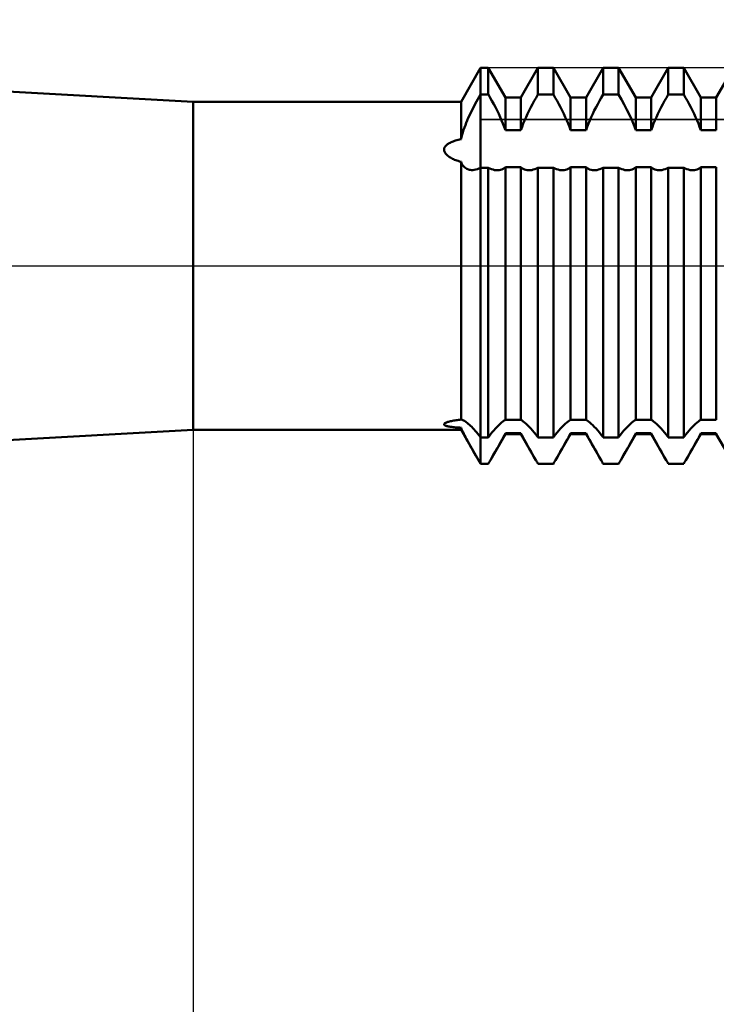
# Model space of a CAD drawing. Units: millimetres. Extents: x -26 to 147, y -37 to 53.
# Drawn here: x 43 to 51, y -9 to 3 of the extents above; entities that cross this region are included whole.
import ezdxf

# ---------------------------------------------------------------- set-up
doc = ezdxf.new("R2010")
doc.units = ezdxf.units.MM
doc.header["$LTSCALE"] = 5.35
doc.linetypes.add('LONGDASH_DASH', pattern=[0.85, 0.4, -0.2, 0.05, -0.2])
for name, color, linetype in [('1', 4, 'CONTINUOUS'), ('2', 7, 'CONTINUOUS'), ('4', 2, 'LONGDASH_DASH'), ('CUT', 1, 'CONTINUOUS'), ('NOCUT', 7, 'CONTINUOUS'), ('SK4', 2, 'LONGDASH_DASH')]:
    doc.layers.add(name, color=color, linetype=linetype)

msp = doc.modelspace()

# ---------------------------------------------------------------- linework, layer by layer
at = {"layer": '1', "color": 4, "linetype": 'CONTINUOUS', "lineweight": 50}
for p, q in [((45, 2), (27, 3)), ((48.262, 2), (48.5, 2.413)), ((48.5, 2.413), (48.594, 2.413)), ((48.5, -2.413), (48.5, 2.413)), ((48.803, 2.05), (48.594, 2.413)), ((48.594, 2.09), (48.594, 2.413)), ((48.991, 2.05), (49.2, 2.413)), ((49.2, 2.413), (49.388, 2.413)), ((49.2, 2.09), (49.2, 2.413)), ((49.597, 2.05), (49.388, 2.413)), ((49.388, 2.09), (49.388, 2.413)), ((49.785, 2.05), (49.994, 2.413)), ((49.994, 2.413), (50.182, 2.413)), ((49.994, 2.09), (49.994, 2.413)), ((50.391, 2.05), (50.182, 2.413)), ((50.182, 2.09), (50.182, 2.413)), ((50.579, 2.05), (50.788, 2.413)), ((50.788, 2.413), (50.976, 2.413)), ((50.788, 2.09), (50.788, 2.413)), ((51.185, 2.05), (50.976, 2.413)), ((50.976, 2.09), (50.976, 2.413)), ((51.373, 2.05), (51.582, 2.413)), ((48.467, 2.033), (48.483, 2.06)), ((48.483, 2.06), (48.498, 2.087)), ((48.498, 2.087), (48.5, 2.09)), ((48.5, 2.09), (48.594, 2.09)), ((48.5, 2.087), (48.595, 2.087)), ((48.595, 2.087), (48.594, 2.09)), ((48.617, 2.049), (48.595, 2.087)), ((48.639, 2.011), (48.617, 2.049)), ((48.803, 2.05), (48.991, 2.05)), ((48.803, 1.655), (48.803, 2.05)), ((48.991, 1.655), (48.991, 2.05)), ((49.155, 2.011), (49.177, 2.049)), ((49.177, 2.049), (49.199, 2.087)), ((49.199, 2.087), (49.2, 2.09)), ((49.199, 2.087), (49.389, 2.087)), ((49.2, 2.09), (49.388, 2.09)), ((49.389, 2.087), (49.388, 2.09)), ((49.411, 2.049), (49.389, 2.087)), ((49.433, 2.011), (49.411, 2.049)), ((49.597, 2.05), (49.785, 2.05)), ((49.597, 1.655), (49.597, 2.05)), ((49.785, 1.655), (49.785, 2.05)), ((49.949, 2.011), (49.971, 2.049)), ((49.971, 2.049), (49.993, 2.087)), ((49.993, 2.087), (49.994, 2.09)), ((49.993, 2.087), (50.183, 2.087)), ((49.994, 2.09), (50.182, 2.09)), ((50.183, 2.087), (50.182, 2.09)), ((50.218, 2.027), (50.183, 2.087)), ((50.391, 2.05), (50.579, 2.05)), ((50.391, 1.655), (50.391, 2.05)), ((50.579, 1.655), (50.579, 2.05)), ((50.743, 2.011), (50.765, 2.049)), ((50.765, 2.049), (50.787, 2.087)), ((50.787, 2.087), (50.788, 2.09)), ((50.787, 2.087), (50.977, 2.087)), ((50.788, 2.09), (50.976, 2.09)), ((50.977, 2.087), (50.976, 2.09)), ((50.999, 2.049), (50.977, 2.087)), ((51.021, 2.011), (50.999, 2.049)), ((51.185, 2.05), (51.373, 2.05)), ((51.185, 1.655), (51.185, 2.05)), ((51.373, 1.655), (51.373, 2.05)), ((45, 2), (48.262, 2)), ((45, -2), (45, 2)), ((48.262, 1.543), (48.262, 2)), ((48.406, 1.919), (48.421, 1.948)), ((48.421, 1.948), (48.436, 1.976)), ((48.436, 1.976), (48.451, 2.005)), ((48.451, 2.005), (48.467, 2.033)), ((48.66, 1.971), (48.639, 2.011)), ((48.681, 1.932), (48.66, 1.971)), ((48.702, 1.892), (48.681, 1.932)), ((49.092, 1.892), (49.113, 1.932)), ((49.113, 1.932), (49.134, 1.971)), ((49.134, 1.971), (49.155, 2.011)), ((49.454, 1.971), (49.433, 2.011)), ((49.475, 1.932), (49.454, 1.971)), ((49.496, 1.892), (49.475, 1.932)), ((49.886, 1.892), (49.907, 1.932)), ((49.907, 1.932), (49.928, 1.971)), ((49.928, 1.971), (49.949, 2.011)), ((50.251, 1.966), (50.218, 2.027)), ((50.284, 1.903), (50.251, 1.966)), ((50.68, 1.892), (50.701, 1.932)), ((50.701, 1.932), (50.722, 1.971)), ((50.722, 1.971), (50.743, 2.011)), ((51.042, 1.971), (51.021, 2.011)), ((51.063, 1.932), (51.042, 1.971)), ((51.084, 1.892), (51.063, 1.932)), ((48.338, 1.773), (48.351, 1.802)), ((48.351, 1.802), (48.364, 1.831)), ((48.364, 1.831), (48.378, 1.861)), ((48.378, 1.861), (48.392, 1.89)), ((48.392, 1.89), (48.406, 1.919)), ((48.721, 1.852), (48.702, 1.892)), ((48.739, 1.812), (48.721, 1.852)), ((48.757, 1.773), (48.739, 1.812)), ((49.037, 1.773), (49.055, 1.812)), ((49.055, 1.812), (49.073, 1.852)), ((49.073, 1.852), (49.092, 1.892)), ((49.515, 1.852), (49.496, 1.892)), ((49.533, 1.812), (49.515, 1.852)), ((49.551, 1.773), (49.533, 1.812)), ((49.831, 1.773), (49.849, 1.812)), ((49.849, 1.812), (49.867, 1.852)), ((49.867, 1.852), (49.886, 1.892)), ((50.314, 1.84), (50.284, 1.903)), ((50.342, 1.779), (50.314, 1.84)), ((50.625, 1.773), (50.643, 1.812)), ((50.643, 1.812), (50.661, 1.852)), ((50.661, 1.852), (50.68, 1.892)), ((51.103, 1.852), (51.084, 1.892)), ((51.121, 1.812), (51.103, 1.852)), ((51.139, 1.773), (51.121, 1.812)), ((48.294, 1.656), (48.304, 1.685)), ((48.304, 1.685), (48.315, 1.714)), ((48.315, 1.714), (48.326, 1.743)), ((48.326, 1.743), (48.338, 1.773)), ((48.773, 1.735), (48.757, 1.773)), ((48.788, 1.695), (48.773, 1.735)), ((48.803, 1.655), (48.788, 1.695)), ((48.991, 1.655), (49.006, 1.695)), ((49.006, 1.695), (49.021, 1.735)), ((49.021, 1.735), (49.037, 1.773)), ((49.567, 1.735), (49.551, 1.773)), ((49.582, 1.695), (49.567, 1.735)), ((49.597, 1.655), (49.582, 1.695)), ((49.785, 1.655), (49.8, 1.695)), ((49.8, 1.695), (49.815, 1.735)), ((49.815, 1.735), (49.831, 1.773)), ((50.368, 1.718), (50.342, 1.779)), ((50.391, 1.655), (50.368, 1.718)), ((50.579, 1.655), (50.594, 1.695)), ((50.594, 1.695), (50.609, 1.735)), ((50.609, 1.735), (50.625, 1.773)), ((51.155, 1.735), (51.139, 1.773)), ((51.17, 1.695), (51.155, 1.735)), ((51.185, 1.655), (51.17, 1.695)), ((48.262, 1.543), (48.268, 1.571)), ((48.268, 1.571), (48.276, 1.599)), ((48.276, 1.599), (48.285, 1.627)), ((48.285, 1.627), (48.294, 1.656)), ((48.803, 1.655), (48.991, 1.655)), ((49.597, 1.655), (49.785, 1.655)), ((50.391, 1.655), (50.579, 1.655)), ((51.185, 1.655), (51.373, 1.655)), ((48.058, 1.433), (48.061, 1.441)), ((48.061, 1.441), (48.065, 1.448)), ((48.065, 1.448), (48.07, 1.456)), ((48.07, 1.456), (48.076, 1.463)), ((48.076, 1.463), (48.082, 1.469)), ((48.082, 1.469), (48.09, 1.476)), ((48.09, 1.476), (48.098, 1.482)), ((48.098, 1.482), (48.107, 1.489)), ((48.107, 1.489), (48.117, 1.495)), ((48.117, 1.495), (48.128, 1.501)), ((48.128, 1.501), (48.14, 1.507)), ((48.14, 1.507), (48.153, 1.512)), ((48.153, 1.512), (48.166, 1.517)), ((48.166, 1.517), (48.181, 1.522)), ((48.181, 1.522), (48.195, 1.527)), ((48.195, 1.527), (48.211, 1.531)), ((48.211, 1.531), (48.227, 1.536)), ((48.227, 1.536), (48.244, 1.539)), ((48.244, 1.539), (48.262, 1.543)), ((48.056, 1.425), (48.058, 1.433)), ((48.056, 1.417), (48.056, 1.425)), ((48.056, 1.408), (48.056, 1.417)), ((48.058, 1.4), (48.056, 1.408)), ((48.06, 1.392), (48.058, 1.4)), ((48.064, 1.384), (48.06, 1.392)), ((48.068, 1.376), (48.064, 1.384)), ((48.074, 1.368), (48.068, 1.376)), ((48.08, 1.361), (48.074, 1.368)), ((48.087, 1.354), (48.08, 1.361)), ((48.094, 1.347), (48.087, 1.354)), ((48.103, 1.34), (48.094, 1.347)), ((48.112, 1.333), (48.103, 1.34)), ((48.122, 1.326), (48.112, 1.333)), ((48.133, 1.319), (48.122, 1.326)), ((48.145, 1.312), (48.133, 1.319)), ((48.157, 1.306), (48.145, 1.312)), ((48.17, 1.3), (48.157, 1.306)), ((48.184, 1.294), (48.17, 1.3)), ((48.198, 1.288), (48.184, 1.294)), ((48.213, 1.283), (48.198, 1.288)), ((48.229, 1.278), (48.213, 1.283)), ((48.245, 1.273), (48.229, 1.278)), ((48.262, 1.268), (48.245, 1.273)), ((48.269, 1.251), (48.262, 1.268)), ((48.262, -1.873), (48.262, 1.268)), ((48.277, 1.236), (48.269, 1.251)), ((48.286, 1.223), (48.277, 1.236)), ((48.297, 1.21), (48.286, 1.223)), ((48.308, 1.2), (48.297, 1.21)), ((48.789, 1.19), (48.803, 1.201)), ((48.803, 1.201), (48.991, 1.201)), ((48.803, -1.875), (48.803, 1.201)), ((49.005, 1.19), (48.991, 1.201)), ((48.991, -1.875), (48.991, 1.201)), ((49.583, 1.19), (49.597, 1.201)), ((49.597, 1.201), (49.785, 1.201)), ((49.597, -1.875), (49.597, 1.201)), ((49.799, 1.19), (49.785, 1.201)), ((49.785, -1.875), (49.785, 1.201)), ((50.377, 1.19), (50.391, 1.201)), ((50.391, 1.201), (50.579, 1.201)), ((50.391, -1.875), (50.391, 1.201)), ((50.593, 1.19), (50.579, 1.201)), ((50.579, -1.875), (50.579, 1.201)), ((51.171, 1.19), (51.185, 1.201)), ((51.185, 1.201), (51.373, 1.201)), ((51.185, -1.875), (51.185, 1.201)), ((51.373, -1.875), (51.373, 1.201)), ((48.319, 1.191), (48.308, 1.2)), ((48.332, 1.183), (48.319, 1.191)), ((48.345, 1.177), (48.332, 1.183)), ((48.359, 1.172), (48.345, 1.177)), ((48.374, 1.169), (48.359, 1.172)), ((48.388, 1.168), (48.374, 1.169)), ((48.388, 1.168), (48.406, 1.168)), ((48.406, 1.168), (48.424, 1.17)), ((48.424, 1.17), (48.442, 1.174)), ((48.442, 1.174), (48.461, 1.179)), ((48.461, 1.179), (48.481, 1.187)), ((48.481, 1.187), (48.5, 1.196)), ((48.5, 1.196), (48.594, 1.196)), ((48.613, 1.187), (48.594, 1.196)), ((48.594, -2.09), (48.594, 1.196)), ((48.633, 1.179), (48.613, 1.187)), ((48.652, 1.173), (48.633, 1.179)), ((48.671, 1.168), (48.652, 1.173)), ((48.689, 1.166), (48.671, 1.168)), ((48.707, 1.165), (48.689, 1.166)), ((48.707, 1.165), (48.725, 1.166)), ((48.725, 1.166), (48.742, 1.169)), ((48.742, 1.169), (48.759, 1.174)), ((48.759, 1.174), (48.774, 1.181)), ((48.774, 1.181), (48.789, 1.19)), ((49.02, 1.181), (49.005, 1.19)), ((49.035, 1.174), (49.02, 1.181)), ((49.052, 1.169), (49.035, 1.174)), ((49.069, 1.166), (49.052, 1.169)), ((49.087, 1.165), (49.069, 1.166)), ((49.087, 1.165), (49.105, 1.166)), ((49.105, 1.166), (49.123, 1.168)), ((49.123, 1.168), (49.142, 1.173)), ((49.142, 1.173), (49.161, 1.179)), ((49.161, 1.179), (49.181, 1.187)), ((49.181, 1.187), (49.2, 1.196)), ((49.2, 1.196), (49.388, 1.196)), ((49.2, -2.09), (49.2, 1.196)), ((49.407, 1.187), (49.388, 1.196)), ((49.388, -2.09), (49.388, 1.196)), ((49.427, 1.179), (49.407, 1.187)), ((49.446, 1.173), (49.427, 1.179)), ((49.465, 1.168), (49.446, 1.173)), ((49.483, 1.166), (49.465, 1.168)), ((49.501, 1.165), (49.483, 1.166)), ((49.501, 1.165), (49.519, 1.166)), ((49.519, 1.166), (49.536, 1.169)), ((49.536, 1.169), (49.553, 1.174)), ((49.553, 1.174), (49.568, 1.181)), ((49.568, 1.181), (49.583, 1.19)), ((49.814, 1.181), (49.799, 1.19)), ((49.829, 1.174), (49.814, 1.181)), ((49.846, 1.169), (49.829, 1.174)), ((49.863, 1.166), (49.846, 1.169)), ((49.881, 1.165), (49.863, 1.166)), ((49.881, 1.165), (49.899, 1.166)), ((49.899, 1.166), (49.917, 1.168)), ((49.917, 1.168), (49.936, 1.173)), ((49.936, 1.173), (49.955, 1.179)), ((49.955, 1.179), (49.975, 1.187)), ((49.975, 1.187), (49.994, 1.196)), ((49.994, 1.196), (50.182, 1.196)), ((49.994, -2.09), (49.994, 1.196)), ((50.201, 1.187), (50.182, 1.196)), ((50.182, -2.09), (50.182, 1.196)), ((50.221, 1.179), (50.201, 1.187)), ((50.24, 1.173), (50.221, 1.179)), ((50.259, 1.168), (50.24, 1.173)), ((50.277, 1.166), (50.259, 1.168)), ((50.295, 1.165), (50.277, 1.166)), ((50.295, 1.165), (50.313, 1.166)), ((50.313, 1.166), (50.33, 1.169)), ((50.33, 1.169), (50.347, 1.174)), ((50.347, 1.174), (50.362, 1.181)), ((50.362, 1.181), (50.377, 1.19)), ((50.608, 1.181), (50.593, 1.19)), ((50.623, 1.174), (50.608, 1.181)), ((50.64, 1.169), (50.623, 1.174)), ((50.657, 1.166), (50.64, 1.169)), ((50.675, 1.165), (50.657, 1.166)), ((50.675, 1.165), (50.693, 1.166)), ((50.693, 1.166), (50.711, 1.168)), ((50.711, 1.168), (50.73, 1.173)), ((50.73, 1.173), (50.749, 1.179)), ((50.749, 1.179), (50.769, 1.187)), ((50.769, 1.187), (50.788, 1.196)), ((50.788, 1.196), (50.976, 1.196)), ((50.788, -2.09), (50.788, 1.196)), ((50.995, 1.187), (50.976, 1.196)), ((50.976, -2.09), (50.976, 1.196)), ((51.015, 1.179), (50.995, 1.187)), ((51.034, 1.173), (51.015, 1.179)), ((51.053, 1.168), (51.034, 1.173)), ((51.071, 1.166), (51.053, 1.168)), ((51.089, 1.165), (51.071, 1.166)), ((51.089, 1.165), (51.107, 1.166)), ((51.107, 1.166), (51.124, 1.169)), ((51.124, 1.169), (51.141, 1.174)), ((51.141, 1.174), (51.156, 1.181)), ((51.156, 1.181), (51.171, 1.19)), ((48.062, -1.921), (48.066, -1.918)), ((48.066, -1.918), (48.072, -1.915)), ((48.072, -1.915), (48.078, -1.912)), ((48.078, -1.912), (48.085, -1.909)), ((48.085, -1.909), (48.093, -1.906)), ((48.093, -1.906), (48.101, -1.903)), ((48.101, -1.903), (48.111, -1.9)), ((48.111, -1.9), (48.122, -1.897)), ((48.122, -1.897), (48.133, -1.894)), ((48.133, -1.894), (48.146, -1.891)), ((48.146, -1.891), (48.159, -1.889)), ((48.159, -1.889), (48.173, -1.886)), ((48.173, -1.886), (48.187, -1.884)), ((48.187, -1.884), (48.201, -1.881)), ((48.201, -1.881), (48.216, -1.879)), ((48.216, -1.879), (48.23, -1.877)), ((48.23, -1.877), (48.236, -1.876)), ((48.236, -1.876), (48.241, -1.876)), ((48.241, -1.876), (48.246, -1.875)), ((48.246, -1.875), (48.251, -1.875)), ((48.251, -1.875), (48.256, -1.874)), ((48.256, -1.874), (48.262, -1.873)), ((48.268, -1.874), (48.262, -1.873)), ((48.276, -1.876), (48.268, -1.874)), ((48.285, -1.879), (48.276, -1.876)), ((48.294, -1.883), (48.285, -1.879)), ((48.304, -1.889), (48.294, -1.883)), ((48.315, -1.896), (48.304, -1.889)), ((48.326, -1.904), (48.315, -1.896)), ((48.338, -1.914), (48.326, -1.904)), ((48.351, -1.924), (48.338, -1.914)), ((48.739, -1.925), (48.757, -1.91)), ((48.757, -1.91), (48.773, -1.896)), ((48.773, -1.896), (48.788, -1.885)), ((48.788, -1.885), (48.803, -1.875)), ((48.803, -1.875), (48.991, -1.875)), ((49.006, -1.885), (48.991, -1.875)), ((49.021, -1.896), (49.006, -1.885)), ((49.037, -1.91), (49.021, -1.896)), ((49.055, -1.925), (49.037, -1.91)), ((49.533, -1.925), (49.551, -1.91)), ((49.551, -1.91), (49.567, -1.896)), ((49.567, -1.896), (49.582, -1.885)), ((49.582, -1.885), (49.597, -1.875)), ((49.597, -1.875), (49.785, -1.875)), ((49.8, -1.885), (49.785, -1.875)), ((49.815, -1.896), (49.8, -1.885)), ((49.831, -1.91), (49.815, -1.896)), ((49.849, -1.925), (49.831, -1.91)), ((50.327, -1.925), (50.345, -1.91)), ((50.345, -1.91), (50.361, -1.896)), ((50.361, -1.896), (50.376, -1.885)), ((50.376, -1.885), (50.391, -1.875)), ((50.391, -1.875), (50.579, -1.875)), ((50.594, -1.885), (50.579, -1.875)), ((50.609, -1.896), (50.594, -1.885)), ((50.625, -1.91), (50.609, -1.896)), ((50.643, -1.925), (50.625, -1.91)), ((51.121, -1.925), (51.139, -1.91)), ((51.139, -1.91), (51.155, -1.896)), ((51.155, -1.896), (51.17, -1.885)), ((51.17, -1.885), (51.185, -1.875)), ((51.185, -1.875), (51.373, -1.875)), ((27, -3), (45, -2)), ((45, -2), (48.262, -2)), ((48.056, -1.931), (48.057, -1.928)), ((48.056, -1.934), (48.056, -1.931)), ((48.058, -1.937), (48.056, -1.934)), ((48.057, -1.928), (48.059, -1.924)), ((48.061, -1.94), (48.058, -1.937)), ((48.059, -1.924), (48.062, -1.921)), ((48.064, -1.943), (48.061, -1.94)), ((48.069, -1.945), (48.064, -1.943)), ((48.075, -1.948), (48.069, -1.945)), ((48.081, -1.95), (48.075, -1.948)), ((48.089, -1.952), (48.081, -1.95)), ((48.097, -1.955), (48.089, -1.952)), ((48.107, -1.957), (48.097, -1.955)), ((48.117, -1.959), (48.107, -1.957)), ((48.128, -1.961), (48.117, -1.959)), ((48.14, -1.962), (48.128, -1.961)), ((48.152, -1.964), (48.14, -1.962)), ((48.166, -1.966), (48.152, -1.964)), ((48.18, -1.967), (48.166, -1.966)), ((48.195, -1.969), (48.18, -1.967)), ((48.211, -1.97), (48.195, -1.969)), ((48.227, -1.971), (48.211, -1.97)), ((48.244, -1.972), (48.227, -1.971)), ((48.262, -1.973), (48.244, -1.972)), ((48.269, -1.99), (48.262, -1.973)), ((48.262, -2), (48.262, -1.973)), ((48.475, -2.369), (48.262, -2)), ((48.276, -2.008), (48.269, -1.99)), ((48.285, -2.027), (48.276, -2.008)), ((48.295, -2.046), (48.285, -2.027)), ((48.364, -1.936), (48.351, -1.924)), ((48.378, -1.949), (48.364, -1.936)), ((48.392, -1.963), (48.378, -1.949)), ((48.406, -1.978), (48.392, -1.963)), ((48.421, -1.994), (48.406, -1.978)), ((48.436, -2.011), (48.421, -1.994)), ((48.451, -2.029), (48.436, -2.011)), ((48.467, -2.048), (48.451, -2.029)), ((48.617, -2.059), (48.639, -2.033)), ((48.639, -2.033), (48.66, -2.007)), ((48.66, -2.007), (48.681, -1.984)), ((48.681, -1.984), (48.702, -1.962)), ((48.702, -1.962), (48.721, -1.943)), ((48.721, -1.943), (48.739, -1.925)), ((48.79, -2.065), (48.803, -2.039)), ((48.803, -2.039), (48.991, -2.039)), ((48.803, -2.05), (48.803, -2.039)), ((49.004, -2.065), (48.991, -2.039)), ((48.991, -2.05), (48.991, -2.039)), ((49.073, -1.943), (49.055, -1.925)), ((49.092, -1.962), (49.073, -1.943)), ((49.113, -1.984), (49.092, -1.962)), ((49.134, -2.007), (49.113, -1.984)), ((49.155, -2.033), (49.134, -2.007)), ((49.177, -2.059), (49.155, -2.033)), ((49.411, -2.059), (49.433, -2.033)), ((49.433, -2.033), (49.454, -2.007)), ((49.454, -2.007), (49.475, -1.984)), ((49.475, -1.984), (49.496, -1.962)), ((49.496, -1.962), (49.515, -1.943)), ((49.515, -1.943), (49.533, -1.925)), ((49.584, -2.065), (49.597, -2.039)), ((49.597, -2.039), (49.785, -2.039)), ((49.597, -2.05), (49.597, -2.039)), ((49.798, -2.065), (49.785, -2.039)), ((49.785, -2.05), (49.785, -2.039)), ((49.867, -1.943), (49.849, -1.925)), ((49.886, -1.962), (49.867, -1.943)), ((49.907, -1.984), (49.886, -1.962)), ((49.928, -2.007), (49.907, -1.984)), ((49.949, -2.033), (49.928, -2.007)), ((49.971, -2.059), (49.949, -2.033)), ((50.205, -2.059), (50.227, -2.033)), ((50.227, -2.033), (50.248, -2.007)), ((50.248, -2.007), (50.269, -1.984)), ((50.269, -1.984), (50.29, -1.962)), ((50.29, -1.962), (50.309, -1.943)), ((50.309, -1.943), (50.327, -1.925)), ((50.378, -2.065), (50.391, -2.039)), ((50.391, -2.039), (50.579, -2.039)), ((50.391, -2.05), (50.391, -2.039)), ((50.592, -2.065), (50.579, -2.039)), ((50.579, -2.05), (50.579, -2.039)), ((50.661, -1.943), (50.643, -1.925)), ((50.68, -1.962), (50.661, -1.943)), ((50.701, -1.984), (50.68, -1.962)), ((50.722, -2.007), (50.701, -1.984)), ((50.743, -2.033), (50.722, -2.007)), ((50.765, -2.059), (50.743, -2.033)), ((50.999, -2.059), (51.021, -2.033)), ((51.021, -2.033), (51.042, -2.007)), ((51.042, -2.007), (51.063, -1.984)), ((51.063, -1.984), (51.084, -1.962)), ((51.084, -1.962), (51.103, -1.943)), ((51.103, -1.943), (51.121, -1.925)), ((51.172, -2.065), (51.185, -2.039)), ((51.185, -2.039), (51.373, -2.039)), ((51.185, -2.05), (51.185, -2.039)), ((51.373, -2.05), (51.373, -2.039)), ((48.306, -2.067), (48.295, -2.046)), ((48.317, -2.089), (48.306, -2.067)), ((48.329, -2.111), (48.317, -2.089)), ((48.341, -2.134), (48.329, -2.111)), ((48.354, -2.158), (48.341, -2.134)), ((48.368, -2.183), (48.354, -2.158)), ((48.483, -2.067), (48.467, -2.048)), ((48.498, -2.087), (48.483, -2.067)), ((48.5, -2.09), (48.498, -2.087)), ((48.5, -2.09), (48.594, -2.09)), ((48.594, -2.09), (48.595, -2.087)), ((48.595, -2.087), (48.617, -2.059)), ((48.62, -2.368), (48.803, -2.05)), ((48.73, -2.174), (48.746, -2.145)), ((48.746, -2.145), (48.762, -2.118)), ((48.762, -2.118), (48.776, -2.091)), ((48.776, -2.091), (48.79, -2.065)), ((48.803, -2.05), (48.991, -2.05)), ((49.174, -2.368), (48.991, -2.05)), ((49.018, -2.091), (49.004, -2.065)), ((49.032, -2.118), (49.018, -2.091)), ((49.048, -2.145), (49.032, -2.118)), ((49.064, -2.174), (49.048, -2.145)), ((49.199, -2.087), (49.177, -2.059)), ((49.2, -2.09), (49.199, -2.087)), ((49.2, -2.09), (49.388, -2.09)), ((49.388, -2.09), (49.389, -2.087)), ((49.389, -2.087), (49.411, -2.059)), ((49.414, -2.368), (49.597, -2.05)), ((49.524, -2.174), (49.54, -2.145)), ((49.54, -2.145), (49.556, -2.118)), ((49.556, -2.118), (49.57, -2.091)), ((49.57, -2.091), (49.584, -2.065)), ((49.597, -2.05), (49.785, -2.05)), ((49.968, -2.368), (49.785, -2.05)), ((49.812, -2.091), (49.798, -2.065)), ((49.826, -2.118), (49.812, -2.091)), ((49.842, -2.145), (49.826, -2.118)), ((49.858, -2.174), (49.842, -2.145)), ((49.993, -2.087), (49.971, -2.059)), ((49.994, -2.09), (49.993, -2.087)), ((49.994, -2.09), (50.182, -2.09)), ((50.182, -2.09), (50.183, -2.087)), ((50.183, -2.087), (50.205, -2.059)), ((50.208, -2.368), (50.391, -2.05)), ((50.318, -2.174), (50.334, -2.145)), ((50.334, -2.145), (50.35, -2.118)), ((50.35, -2.118), (50.364, -2.091)), ((50.364, -2.091), (50.378, -2.065)), ((50.391, -2.05), (50.579, -2.05)), ((50.762, -2.368), (50.579, -2.05)), ((50.606, -2.091), (50.592, -2.065)), ((50.62, -2.118), (50.606, -2.091)), ((50.636, -2.145), (50.62, -2.118)), ((50.652, -2.174), (50.636, -2.145)), ((50.787, -2.087), (50.765, -2.059)), ((50.788, -2.09), (50.787, -2.087)), ((50.788, -2.09), (50.976, -2.09)), ((50.976, -2.09), (50.977, -2.087)), ((50.977, -2.087), (50.999, -2.059)), ((51.002, -2.368), (51.185, -2.05)), ((51.112, -2.174), (51.128, -2.145)), ((51.128, -2.145), (51.144, -2.118)), ((51.144, -2.118), (51.158, -2.091)), ((51.158, -2.091), (51.172, -2.065)), ((51.185, -2.05), (51.373, -2.05)), ((51.556, -2.368), (51.373, -2.05)), ((48.382, -2.208), (48.368, -2.183)), ((48.397, -2.234), (48.382, -2.208)), ((48.412, -2.26), (48.397, -2.234)), ((48.427, -2.287), (48.412, -2.26)), ((48.659, -2.3), (48.677, -2.268)), ((48.677, -2.268), (48.696, -2.236)), ((48.696, -2.236), (48.713, -2.204)), ((48.713, -2.204), (48.73, -2.174)), ((49.081, -2.204), (49.064, -2.174)), ((49.098, -2.236), (49.081, -2.204)), ((49.117, -2.268), (49.098, -2.236)), ((49.135, -2.3), (49.117, -2.268)), ((49.453, -2.3), (49.471, -2.268)), ((49.471, -2.268), (49.49, -2.236)), ((49.49, -2.236), (49.507, -2.204)), ((49.507, -2.204), (49.524, -2.174)), ((49.875, -2.204), (49.858, -2.174)), ((49.892, -2.236), (49.875, -2.204)), ((49.911, -2.268), (49.892, -2.236)), ((49.929, -2.3), (49.911, -2.268)), ((50.247, -2.3), (50.265, -2.268)), ((50.265, -2.268), (50.284, -2.236)), ((50.284, -2.236), (50.301, -2.204)), ((50.301, -2.204), (50.318, -2.174)), ((50.669, -2.204), (50.652, -2.174)), ((50.686, -2.236), (50.669, -2.204)), ((50.705, -2.268), (50.686, -2.236)), ((50.723, -2.3), (50.705, -2.268)), ((51.041, -2.3), (51.059, -2.268)), ((51.059, -2.268), (51.078, -2.236)), ((51.078, -2.236), (51.095, -2.204)), ((51.095, -2.204), (51.112, -2.174)), ((48.443, -2.314), (48.427, -2.287)), ((48.459, -2.341), (48.443, -2.314)), ((48.475, -2.369), (48.459, -2.341)), ((48.479, -2.377), (48.475, -2.369)), ((48.483, -2.384), (48.479, -2.377)), ((48.487, -2.391), (48.483, -2.384)), ((48.492, -2.398), (48.487, -2.391)), ((48.496, -2.406), (48.492, -2.398)), ((48.601, -2.4), (48.605, -2.394)), ((48.605, -2.394), (48.609, -2.387)), ((48.609, -2.387), (48.612, -2.381)), ((48.612, -2.381), (48.616, -2.374)), ((48.616, -2.374), (48.62, -2.368)), ((48.62, -2.368), (48.639, -2.334)), ((48.639, -2.334), (48.659, -2.3)), ((49.155, -2.334), (49.135, -2.3)), ((49.174, -2.368), (49.155, -2.334)), ((49.178, -2.374), (49.174, -2.368)), ((49.182, -2.381), (49.178, -2.374)), ((49.185, -2.387), (49.182, -2.381)), ((49.189, -2.394), (49.185, -2.387)), ((49.193, -2.4), (49.189, -2.394)), ((49.395, -2.4), (49.399, -2.394)), ((49.399, -2.394), (49.403, -2.387)), ((49.403, -2.387), (49.406, -2.381)), ((49.406, -2.381), (49.41, -2.374)), ((49.41, -2.374), (49.414, -2.368)), ((49.414, -2.368), (49.433, -2.334)), ((49.433, -2.334), (49.453, -2.3)), ((49.949, -2.334), (49.929, -2.3)), ((49.968, -2.368), (49.949, -2.334)), ((49.972, -2.374), (49.968, -2.368)), ((49.976, -2.381), (49.972, -2.374)), ((49.979, -2.387), (49.976, -2.381)), ((49.983, -2.394), (49.979, -2.387)), ((49.987, -2.4), (49.983, -2.394)), ((50.189, -2.4), (50.193, -2.394)), ((50.193, -2.394), (50.197, -2.387)), ((50.197, -2.387), (50.2, -2.381)), ((50.2, -2.381), (50.204, -2.374)), ((50.204, -2.374), (50.208, -2.368)), ((50.208, -2.368), (50.227, -2.334)), ((50.227, -2.334), (50.247, -2.3)), ((50.743, -2.334), (50.723, -2.3)), ((50.762, -2.368), (50.743, -2.334)), ((50.766, -2.374), (50.762, -2.368)), ((50.77, -2.381), (50.766, -2.374)), ((50.773, -2.387), (50.77, -2.381)), ((50.777, -2.394), (50.773, -2.387)), ((50.781, -2.4), (50.777, -2.394)), ((50.983, -2.4), (50.987, -2.394)), ((50.987, -2.394), (50.991, -2.387)), ((50.991, -2.387), (50.994, -2.381)), ((50.994, -2.381), (50.998, -2.374)), ((50.998, -2.374), (51.002, -2.368)), ((51.002, -2.368), (51.021, -2.334)), ((51.021, -2.334), (51.041, -2.3)), ((48.5, -2.413), (48.496, -2.406)), ((48.5, -2.413), (48.594, -2.413)), ((48.594, -2.413), (48.597, -2.407)), ((48.597, -2.407), (48.601, -2.4)), ((49.197, -2.407), (49.193, -2.4)), ((49.2, -2.413), (49.197, -2.407)), ((49.2, -2.413), (49.388, -2.413)), ((49.388, -2.413), (49.391, -2.407)), ((49.391, -2.407), (49.395, -2.4)), ((49.991, -2.407), (49.987, -2.4)), ((49.994, -2.413), (49.991, -2.407)), ((49.994, -2.413), (50.182, -2.413)), ((50.182, -2.413), (50.185, -2.407)), ((50.185, -2.407), (50.189, -2.4)), ((50.785, -2.407), (50.781, -2.4)), ((50.788, -2.413), (50.785, -2.407)), ((50.788, -2.413), (50.976, -2.413)), ((50.976, -2.413), (50.979, -2.407)), ((50.979, -2.407), (50.983, -2.4))]:
    msp.add_line(p, q, dxfattribs=at)
msp.add_ellipse((48.5, 3.264), major_axis=(1.358, 0), ratio=0.866025, start_param=4.711263, end_param=4.712389, dxfattribs=at)
at = {"layer": '2', "color": 7, "linetype": 'CONTINUOUS', "lineweight": 25}
msp.add_line((45, -0.77), (45, -21), dxfattribs=at)
at = {"layer": '4', "color": 2, "linetype": 'LONGDASH_DASH', "lineweight": 25}
msp.add_line((27, 0), (70, 0), dxfattribs=at)
at = {"layer": 'CUT', "color": 1, "linetype": 'CONTINUOUS', "lineweight": 25}
for p, q in [((67.619, 2.413), (48.5, 2.413)), ((48.5, 2.413), (48.5, 1.785)), ((48.5, 1.785), (69.802, 1.785))]:
    msp.add_line(p, q, dxfattribs=at)
at = {"layer": 'NOCUT', "color": 7, "linetype": 'CONTINUOUS', "lineweight": 25}
for p, q in [((45, 2), (27, 3)), ((48.5, 2.413), (48.262, 2)), ((48.5, 1.785), (48.5, 2.413)), ((48.262, 2), (45, 2)), ((69.802, 1.785), (48.5, 1.785)), ((27, 0), (70, 0))]:
    msp.add_line(p, q, dxfattribs=at)
at = {"layer": 'SK4', "color": 2, "linetype": 'LONGDASH_DASH', "lineweight": 25}
msp.add_line((-5, 0), (75, 0), dxfattribs=at)

doc.saveas('drawing.dxf')
